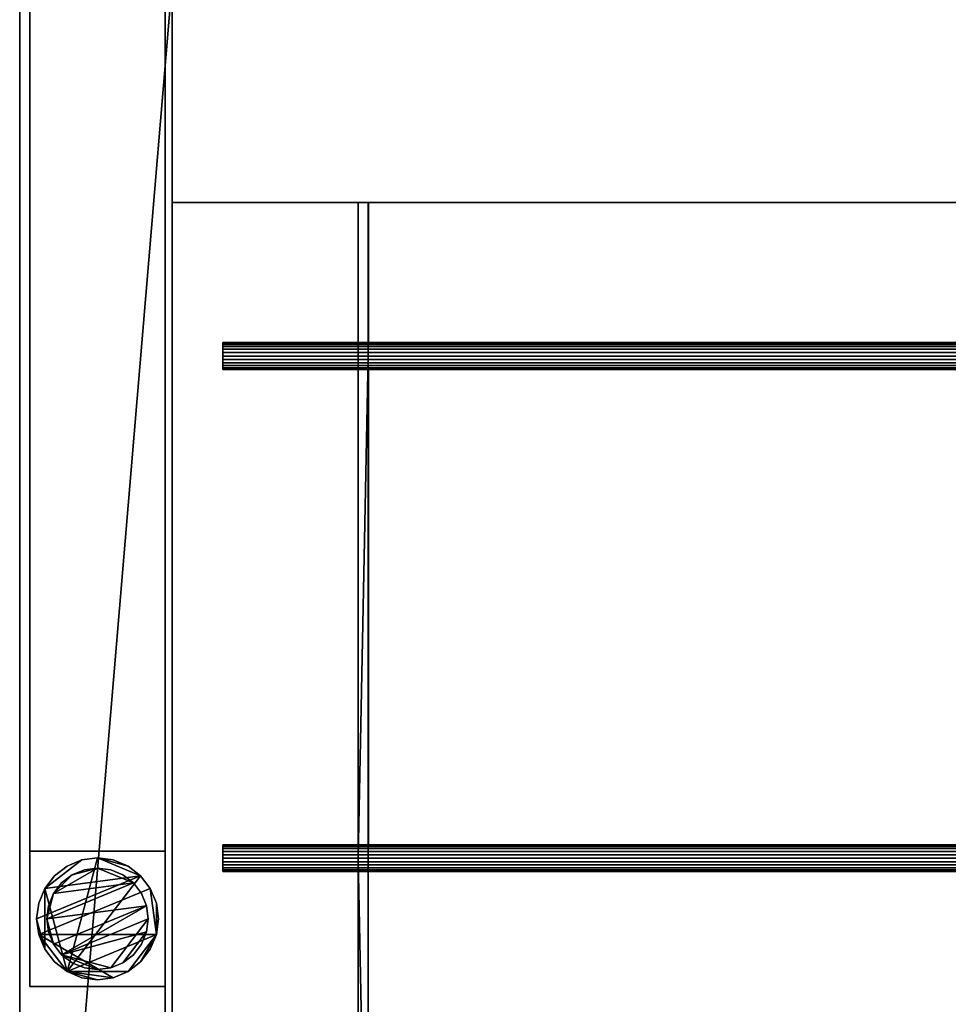
# Model space of a CAD drawing. Units: millimetres. Extents: x -2131 to 1, y -801 to 311.
# Drawn here: x -2130 to -1856, y -567 to -276 of the extents above; entities that cross this region are included whole.
import ezdxf

# ---------------------------------------------------------------- set-up
doc = ezdxf.new("R2010")
doc.units = ezdxf.units.MM
for name, color, linetype in [('IQ_200_2D', 1, 'Continuous'), ('IQ_200_3D', 1, 'Continuous'), ('IQ_204_2D', 7, 'Continuous')]:
    doc.layers.add(name, color=color, linetype=linetype)

msp = doc.modelspace()

# ---------------------------------------------------------------- linework, layer by layer
at = {"layer": 'IQ_200_2D'}
msp.add_line((-2130, 310), (-2130, -800), dxfattribs=at)
at = {"layer": 'IQ_204_2D'}
for p, q in [((-2085, -330.12), (-45, -330.12)), ((-2085, -755), (-2085, -330.12)), ((-2030.01, -330.12), (-2030.01, -371.5)), ((-2026.96, -330.12), (-2026.96, -371.5)), ((-2069.99, -379.47), (-2069.99, -371.5)), ((-2069.99, -371.5), (-1589.99, -371.5)), ((-1589.99, -379.47), (-2069.99, -379.47)), ((-2030.01, -519.83), (-2030.01, -379.47)), ((-2026.96, -379.47), (-2026.96, -519.83)), ((-2069.99, -527.8), (-2069.99, -519.83)), ((-2069.99, -519.83), (-1589.99, -519.83)), ((-1589.99, -527.8), (-2069.99, -527.8)), ((-2030.01, -527.8), (-2030.01, -668.17)), ((-2026.96, -668.17), (-2026.96, -527.8))]:
    msp.add_line(p, q, dxfattribs=at)

# ---------------------------------------------------------------- meshes
at = {"layer": 'IQ_200_3D'}
mesh = msp.add_polyface(dxfattribs=at)
corners = [(-2130, -800, 910), (-2130, 310, 910), (0, 310, 910), (0, 265, 910), (-2085, 265, 910), (-2085, -265, 910), (0, -265, 910), (0, -800, 910), (-2085, -755, 910), (-45, -755, 910), (-45, -330.12, 910), (-2085, -330.12, 910)]
mesh.append_faces([[corners[k] for k in face] for face in [(5, 0, 8, 11)]], dxfattribs={"vtx0": -1, "vtx1": -1, "vtx3": -1})
mesh.append_faces([[corners[k] for k in face] for face in [(7, 9, 8, 0), (6, 10, 9, 7), (0, 5, 4, 1)]], dxfattribs={"vtx0": -1, "vtx2": -1})
mesh.append_faces([[corners[k] for k in face] for face in [(6, 5, 11, 10)]], dxfattribs={"vtx1": -1, "vtx3": -1})
mesh.append_faces([[corners[k] for k in face] for face in [(3, 2, 1, 4)]], dxfattribs={"vtx2": -1})
mesh = msp.add_polyface(dxfattribs=at)
corners = [(-2130, -800, 850.09), (0, -800, 850.09), (0, -310, 850.09), (-2.98, -310, 850.09), (-2.98, -265, 850.09), (-43, -265, 850.09), (-43, -756.25, 850.09), (-2087, -756.25, 850.09), (-2087, 266.25, 850.09), (-43, 266.25, 850.09), (-43, 265, 850.09), (-2.98, 265, 850.09), (-2.98, 310, 850.09), (-2130, 310, 850.09)]
mesh.append_faces([[corners[k] for k in face] for face in [(9, 11, 10)]], dxfattribs={"vtx0": -1})
mesh.append_faces([[corners[k] for k in face] for face in [(1, 6, 3, 2)]], dxfattribs={"vtx0": -1, "vtx1": -1})
mesh.append_faces([[corners[k] for k in face] for face in [(8, 13, 12), (8, 12, 11, 9)]], dxfattribs={"vtx0": -1, "vtx2": -1})
mesh.append_faces([[corners[k] for k in face] for face in [(4, 3, 6, 5)]], dxfattribs={"vtx1": -1})
mesh.append_faces([[corners[k] for k in face] for face in [(0, 13, 8, 7), (1, 0, 7, 6)]], dxfattribs={"vtx1": -1, "vtx3": -1})
mesh = msp.add_polyface(dxfattribs=at)
corners = [(-2130, -800, 910), (-2130, -800, 850.09), (-2130, 310, 850.09), (-2130, 310, 910)]
mesh.append_faces([[corners[k] for k in face] for face in [(3, 2, 1, 0)]])
mesh = msp.add_polyface(dxfattribs=at)
corners = [(-2087, 266.25, 300), (-2087, -521.74, 300), (-2127, -521.74, 300), (-2127, 266.25, 300)]
mesh.append_faces([[corners[k] for k in face] for face in [(3, 2, 1, 0)]])
mesh = msp.add_polyface(dxfattribs=at)
corners = [(-2127, -521.74, 270.1), (-2087, -521.74, 270.1), (-2087, 266.25, 270.1), (-2127, 266.25, 270.1)]
mesh.append_faces([[corners[k] for k in face] for face in [(3, 2, 1, 0)]])
mesh = msp.add_polyface(dxfattribs=at)
corners = [(-2127, -521.74, 300), (-2127, -521.74, 270.1), (-2127, 266.25, 270.1), (-2127, 266.25, 300)]
mesh.append_faces([[corners[k] for k in face] for face in [(3, 2, 1, 0)]])
mesh = msp.add_polyface(dxfattribs=at)
corners = [(-2087, 266.25, 300), (-2087, 266.25, 270.1), (-2087, -521.74, 270.1), (-2087, -521.74, 300)]
mesh.append_faces([[corners[k] for k in face] for face in [(3, 2, 1, 0)]])
mesh = msp.add_polyface(dxfattribs=at)
corners = [(-2087, -756.25, 781.93), (-2087, -131.22, 738.14), (-2087, 130.85, 738.14), (-2087, 266.25, 782.13), (-2087, 266.25, 850.09), (-2087, -756.25, 850.09)]
mesh.append_faces([[corners[k] for k in face] for face in [(4, 1, 0, 5), (1, 4, 3, 2)]], dxfattribs={"vtx0": -1})
mesh = msp.add_polyface(dxfattribs=at)
corners = [(-2085, -265, 910), (-2085, 265, 910), (-2085, 265, 784.88), (-2085, 130.37, 741.14), (-2085, -131.11, 741.14), (-2085, -755, 784.85), (-2085, -755, 910), (-2085, -330.12, 910), (-2085, -330.12, 820), (-2085, -265, 820)]
mesh.append_faces([[corners[k] for k in face] for face in [(5, 8, 7, 6)]], dxfattribs={"vtx0": -1})
mesh.append_faces([[corners[k] for k in face] for face in [(3, 0, 9, 4)]], dxfattribs={"vtx0": -1, "vtx2": -1})
mesh.append_faces([[corners[k] for k in face] for face in [(9, 8, 5, 4)]], dxfattribs={"vtx1": -1, "vtx3": -1})
mesh.append_faces([[corners[k] for k in face] for face in [(2, 1, 0, 3)]], dxfattribs={"vtx2": -1})
mesh = msp.add_polyface(dxfattribs=at)
corners = [(-43, -131.22, 738.14), (-2087, -131.22, 738.14), (-2087, -756.25, 781.93), (-43, -756.25, 781.93)]
mesh.append_faces([[corners[k] for k in face] for face in [(3, 2, 1, 0)]])
mesh = msp.add_polyface(dxfattribs=at)
corners = [(-2085, -755, 784.85), (-2085, -131.11, 741.14), (-45, -131.11, 741.14), (-45, -755, 784.85)]
mesh.append_faces([[corners[k] for k in face] for face in [(3, 2, 1, 0)]])
mesh = msp.add_polyface(dxfattribs=at)
corners = [(-2085, -265, 820), (-2085, -330.12, 820), (-45, -330.12, 820), (-45, -265, 820)]
mesh.append_faces([[corners[k] for k in face] for face in [(3, 2, 1, 0)]])
mesh = msp.add_polyface(dxfattribs=at)
corners = [(-2085, -330.12, 910), (-45, -330.12, 910), (-45, -330.12, 820), (-2085, -330.12, 820), (-1516.98, -330.12, 884.76), (-1520.03, -330.12, 884.76), (-1520.03, -330.12, 862.86), (-1516.98, -330.12, 862.86), (-1119.97, -330.12, 884.76), (-1123.02, -330.12, 884.76), (-1123.02, -330.12, 862.86), (-1119.97, -330.12, 862.86), (-2027.02, -330.12, 884.76), (-2030.01, -330.12, 884.76), (-2030.01, -330.12, 862.86), (-2027.02, -330.12, 862.86), (-1630.01, -330.12, 884.76), (-1633, -330.12, 884.76), (-1633, -330.12, 862.86), (-1630.01, -330.12, 862.86), (-99.95, -330.12, 884.76), (-103, -330.12, 884.76), (-103, -330.12, 862.86), (-99.95, -330.12, 862.86), (-496.96, -330.12, 884.76), (-500.01, -330.12, 884.76), (-500.01, -330.12, 862.86), (-496.96, -330.12, 862.86), (-609.99, -330.12, 884.76), (-612.98, -330.12, 884.76), (-612.98, -330.12, 862.86), (-609.99, -330.12, 862.86), (-1007, -330.12, 884.76), (-1009.99, -330.12, 884.76), (-1009.99, -330.12, 862.86), (-1007, -330.12, 862.86)]
mesh.append_faces([[corners[k] for k in face] for face in [(0, 8, 33, 1)]], dxfattribs={"vtx0": -1, "vtx1": -1, "vtx2": -1})
mesh.append_faces([[corners[k] for k in face] for face in [(29, 1, 33, 32), (5, 0, 17, 16), (35, 2, 31, 30), (11, 2, 35, 34), (27, 2, 23, 22), (31, 2, 27, 26), (7, 3, 11, 10)]], dxfattribs={"vtx0": -1, "vtx1": -1, "vtx3": -1})
mesh.append_faces([[corners[k] for k in face] for face in [(27, 22, 21, 24), (35, 30, 29, 32), (31, 26, 25, 28), (1, 29, 28), (3, 14, 13, 0), (0, 5, 4), (11, 34, 33, 8), (3, 7, 6)]], dxfattribs={"vtx0": -1, "vtx2": -1})
mesh.append_faces([[corners[k] for k in face] for face in [(24, 21, 20, 1), (28, 25, 24, 1), (4, 9, 8, 0), (6, 19, 18, 3), (18, 15, 14, 3)]], dxfattribs={"vtx0": -1, "vtx2": -1, "vtx3": -1})
mesh.append_faces([[corners[k] for k in face] for face in [(3, 2, 11)]], dxfattribs={"vtx1": -1, "vtx2": -1})
mesh.append_faces([[corners[k] for k in face] for face in [(13, 12, 17, 0)]], dxfattribs={"vtx1": -1, "vtx2": -1, "vtx3": -1})
mesh.append_faces([[corners[k] for k in face] for face in [(2, 1, 20, 23), (18, 17, 12, 15), (10, 9, 4, 7), (6, 5, 16, 19)]], dxfattribs={"vtx1": -1, "vtx3": -1})
mesh = msp.add_polyface(dxfattribs=at)
corners = [(-1516.98, -701.7, 884.76), (-1520.03, -701.7, 884.76), (-1520.03, -672.16, 884.76), (-1520.03, -523.82, 884.76), (-1520.03, -375.48, 884.76), (-1520.03, -330.12, 884.76), (-1516.98, -330.12, 884.76), (-1516.98, -375.48, 884.76), (-1516.98, -523.82, 884.76), (-1516.98, -672.16, 884.76), (-1119.97, -701.7, 884.76), (-1123.02, -701.7, 884.76), (-1123.02, -672.16, 884.76), (-1123.02, -523.82, 884.76), (-1123.02, -375.48, 884.76), (-1123.02, -330.12, 884.76), (-1119.97, -330.12, 884.76), (-1119.97, -375.48, 884.76), (-1119.97, -523.82, 884.76), (-1119.97, -672.16, 884.76), (-2027.02, -701.7, 884.76), (-2030.01, -701.7, 884.76), (-2030.01, -672.16, 884.76), (-2030.01, -523.82, 884.76), (-2030.01, -375.48, 884.76), (-2030.01, -330.12, 884.76), (-2027.02, -330.12, 884.76), (-2027.02, -375.48, 884.76), (-2027.02, -523.82, 884.76), (-2027.02, -672.16, 884.76), (-1630.01, -701.7, 884.76), (-1633, -701.7, 884.76), (-1633, -672.16, 884.76), (-1633, -523.82, 884.76), (-1633, -375.48, 884.76), (-1633, -330.12, 884.76), (-1630.01, -330.12, 884.76), (-1630.01, -375.48, 884.76), (-1630.01, -523.82, 884.76), (-1630.01, -672.16, 884.76), (-99.95, -701.7, 884.76), (-103, -701.7, 884.76), (-103, -672.16, 884.76), (-103, -523.82, 884.76), (-103, -375.48, 884.76), (-103, -330.12, 884.76), (-99.95, -330.12, 884.76), (-99.95, -375.48, 884.76), (-99.95, -523.82, 884.76), (-99.95, -672.16, 884.76), (-496.96, -701.7, 884.76), (-500.01, -701.7, 884.76), (-500.01, -672.16, 884.76), (-500.01, -523.82, 884.76), (-500.01, -375.48, 884.76), (-500.01, -330.12, 884.76), (-496.96, -330.12, 884.76), (-496.96, -375.48, 884.76), (-496.96, -523.82, 884.76), (-496.96, -672.16, 884.76), (-609.99, -701.7, 884.76), (-612.98, -701.7, 884.76), (-612.98, -672.16, 884.76), (-612.98, -523.82, 884.76), (-612.98, -375.48, 884.76), (-612.98, -330.12, 884.76), (-609.99, -330.12, 884.76), (-609.99, -375.48, 884.76), (-609.99, -523.82, 884.76), (-609.99, -672.16, 884.76), (-1007, -701.7, 884.76), (-1009.99, -701.7, 884.76), (-1009.99, -672.16, 884.76), (-1009.99, -523.82, 884.76), (-1009.99, -375.48, 884.76), (-1009.99, -330.12, 884.76), (-1007, -330.12, 884.76), (-1007, -375.48, 884.76), (-1007, -523.82, 884.76), (-1007, -672.16, 884.76)]
mesh.append_faces([[corners[k] for k in face] for face in [(45, 47, 46), (55, 57, 56), (65, 67, 66), (74, 77, 76, 75)]], dxfattribs={"vtx0": -1})
mesh.append_faces([[corners[k] for k in face] for face in [(7, 3, 9, 8), (17, 13, 19, 18), (13, 17, 14), (27, 23, 29, 28), (37, 33, 39, 38)]], dxfattribs={"vtx0": -1, "vtx1": -1})
mesh.append_faces([[corners[k] for k in face] for face in [(7, 4, 3), (9, 3, 2), (27, 24, 23), (29, 23, 22), (37, 34, 33), (39, 33, 32), (73, 78, 77, 74)]], dxfattribs={"vtx0": -1, "vtx2": -1})
mesh.append_faces([[corners[k] for k in face] for face in [(5, 4, 7, 6), (15, 14, 17, 16), (11, 10, 12), (25, 24, 27, 26), (35, 34, 37, 36)]], dxfattribs={"vtx1": -1})
mesh.append_faces([[corners[k] for k in face] for face in [(44, 43, 48), (54, 53, 58), (64, 63, 68)]], dxfattribs={"vtx1": -1, "vtx2": -1})
mesh.append_faces([[corners[k] for k in face] for face in [(13, 12, 10, 19), (45, 44, 48, 47), (43, 42, 49, 48), (55, 54, 58, 57), (53, 52, 59, 58), (65, 64, 68, 67), (63, 62, 69, 68), (73, 72, 79, 78)]], dxfattribs={"vtx1": -1, "vtx3": -1})
mesh.append_faces([[corners[k] for k in face] for face in [(1, 0, 9, 2), (21, 20, 29, 22), (31, 30, 39, 32)]], dxfattribs={"vtx2": -1})
mesh.append_faces([[corners[k] for k in face] for face in [(42, 41, 40, 49), (52, 51, 50, 59), (62, 61, 60, 69), (72, 71, 70, 79)]], dxfattribs={"vtx3": -1})
mesh = msp.add_polyface(dxfattribs=at)
corners = [(-1516.98, -701.7, 862.86), (-1516.98, -330.12, 862.86), (-1520.03, -330.12, 862.86), (-1520.03, -701.7, 862.86), (-1119.97, -701.7, 862.86), (-1119.97, -330.12, 862.86), (-1123.02, -330.12, 862.86), (-1123.02, -701.7, 862.86), (-2027.02, -701.7, 862.86), (-2027.02, -330.12, 862.86), (-2030.01, -330.12, 862.86), (-2030.01, -701.7, 862.86), (-1630.01, -701.7, 862.86), (-1630.01, -330.12, 862.86), (-1633, -330.12, 862.86), (-1633, -701.7, 862.86), (-103, -701.7, 862.86), (-99.95, -701.7, 862.86), (-99.95, -330.12, 862.86), (-103, -330.12, 862.86), (-500.01, -701.7, 862.86), (-496.96, -701.7, 862.86), (-496.96, -330.12, 862.86), (-500.01, -330.12, 862.86), (-612.98, -701.7, 862.86), (-609.99, -701.7, 862.86), (-609.99, -330.12, 862.86), (-612.98, -330.12, 862.86), (-1009.99, -701.7, 862.86), (-1007, -701.7, 862.86), (-1007, -330.12, 862.86), (-1009.99, -330.12, 862.86)]
mesh.append_faces([[corners[k] for k in face] for face in [(1, 0, 3, 2), (5, 4, 7, 6), (9, 8, 11, 10), (13, 12, 15, 14), (18, 17, 16, 19), (21, 20, 23, 22), (25, 24, 27, 26), (30, 29, 28, 31)]])
mesh = msp.add_polyface(dxfattribs=at)
corners = [(-2030.01, -701.7, 862.86), (-2030.01, -330.12, 862.86), (-2030.01, -330.12, 884.76), (-2030.01, -375.48, 884.76), (-2030.01, -523.82, 884.76), (-2030.01, -672.16, 884.76), (-2030.01, -701.7, 884.76)]
mesh.append_faces([[corners[k] for k in face] for face in [(5, 4, 1, 0)]], dxfattribs={"vtx1": -1, "vtx3": -1})
mesh.append_faces([[corners[k] for k in face] for face in [(0, 6, 5)]], dxfattribs={"vtx2": -1})
mesh.append_faces([[corners[k] for k in face] for face in [(4, 3, 2, 1)]], dxfattribs={"vtx3": -1})
mesh = msp.add_polyface(dxfattribs=at)
corners = [(-2027.02, -330.12, 862.86), (-2027.02, -701.7, 862.86), (-2027.02, -701.7, 884.76), (-2027.02, -672.16, 884.76), (-2027.02, -523.82, 884.76), (-2027.02, -375.48, 884.76), (-2027.02, -330.12, 884.76)]
mesh.append_faces([[corners[k] for k in face] for face in [(0, 4, 1)]], dxfattribs={"vtx0": -1, "vtx1": -1})
mesh.append_faces([[corners[k] for k in face] for face in [(6, 5, 4, 0)]], dxfattribs={"vtx2": -1})
mesh.append_faces([[corners[k] for k in face] for face in [(4, 3, 2, 1)]], dxfattribs={"vtx3": -1})
mesh = msp.add_polyface(dxfattribs=at)
corners = [(-2069.99, -676.14, 888.74), (-2069.99, -676.01, 887.71), (-2069.99, -675.61, 886.75), (-2069.99, -674.98, 885.93), (-2069.99, -674.15, 885.29), (-2069.99, -673.19, 884.9), (-2069.99, -672.16, 884.76), (-2069.99, -671.13, 884.9), (-2069.99, -670.17, 885.29), (-2069.99, -669.34, 885.93), (-2069.99, -668.71, 886.75), (-2069.99, -668.31, 887.71), (-2069.99, -668.17, 888.74), (-2069.99, -668.31, 889.78), (-2069.99, -668.71, 890.74), (-2069.99, -669.34, 891.56), (-2069.99, -670.17, 892.2), (-2069.99, -671.13, 892.59), (-2069.99, -672.16, 892.73), (-2069.99, -673.19, 892.59), (-2069.99, -674.15, 892.2), (-2069.99, -674.98, 891.56), (-2069.99, -675.61, 890.74), (-2069.99, -676.01, 889.78), (-2069.99, -527.8, 888.74), (-2069.99, -527.67, 887.71), (-2069.99, -527.27, 886.75), (-2069.99, -526.64, 885.93), (-2069.99, -525.81, 885.29), (-2069.99, -524.85, 884.9), (-2069.99, -523.82, 884.76), (-2069.99, -522.79, 884.9), (-2069.99, -521.83, 885.29), (-2069.99, -521, 885.93), (-2069.99, -520.37, 886.75), (-2069.99, -519.97, 887.71), (-2069.99, -519.83, 888.74), (-2069.99, -519.97, 889.78), (-2069.99, -520.37, 890.74), (-2069.99, -521, 891.56), (-2069.99, -521.83, 892.2), (-2069.99, -522.79, 892.59), (-2069.99, -523.82, 892.73), (-2069.99, -524.85, 892.59), (-2069.99, -525.81, 892.2), (-2069.99, -526.64, 891.56), (-2069.99, -527.27, 890.74), (-2069.99, -527.67, 889.78), (-2069.99, -379.47, 888.74), (-2069.99, -379.33, 887.71), (-2069.99, -378.93, 886.75), (-2069.99, -378.3, 885.93), (-2069.99, -377.47, 885.29), (-2069.99, -376.51, 884.9), (-2069.99, -375.48, 884.76), (-2069.99, -374.45, 884.9), (-2069.99, -373.49, 885.29), (-2069.99, -372.66, 885.93), (-2069.99, -372.03, 886.75), (-2069.99, -371.63, 887.71), (-2069.99, -371.5, 888.74), (-2069.99, -371.63, 889.78), (-2069.99, -372.03, 890.74), (-2069.99, -372.66, 891.56), (-2069.99, -373.49, 892.2), (-2069.99, -374.45, 892.59), (-2069.99, -375.48, 892.73), (-2069.99, -376.51, 892.59), (-2069.99, -377.47, 892.2), (-2069.99, -378.3, 891.56), (-2069.99, -378.93, 890.74), (-2069.99, -379.33, 889.78)]
mesh.append_faces([[corners[k] for k in face] for face in [(43, 46, 45, 44), (67, 70, 69, 68)]], dxfattribs={"vtx0": -1})
mesh.append_faces([[corners[k] for k in face] for face in [(2, 8, 5)]], dxfattribs={"vtx0": -1, "vtx1": -1, "vtx2": -1})
mesh.append_faces([[corners[k] for k in face] for face in [(11, 8, 2, 14), (23, 20, 14, 2), (41, 38, 36, 31), (65, 62, 60, 55)]], dxfattribs={"vtx0": -1, "vtx1": -1, "vtx2": -1, "vtx3": -1})
mesh.append_faces([[corners[k] for k in face] for face in [(14, 20, 17, 16)]], dxfattribs={"vtx0": -1, "vtx1": -1, "vtx3": -1})
mesh.append_faces([[corners[k] for k in face] for face in [(31, 36, 35, 34), (43, 26, 25, 24), (43, 24, 47, 46), (55, 60, 59, 58), (67, 50, 49, 48), (67, 48, 71, 70)]], dxfattribs={"vtx0": -1, "vtx3": -1})
mesh.append_faces([[corners[k] for k in face] for face in [(6, 5, 8, 7), (3, 2, 5, 4), (0, 23, 2, 1), (15, 14, 16), (21, 20, 23, 22)]], dxfattribs={"vtx1": -1})
mesh.append_faces([[corners[k] for k in face] for face in [(30, 29, 43, 31), (27, 26, 43, 28), (29, 28, 43), (42, 41, 31, 43), (54, 53, 67, 55), (51, 50, 67, 52), (53, 52, 67), (66, 65, 55, 67)]], dxfattribs={"vtx1": -1, "vtx2": -1})
mesh.append_faces([[corners[k] for k in face] for face in [(33, 32, 31, 34), (38, 37, 36), (57, 56, 55, 58), (62, 61, 60)]], dxfattribs={"vtx2": -1})
mesh.append_faces([[corners[k] for k in face] for face in [(11, 10, 9, 8), (14, 13, 12, 11), (20, 19, 18, 17), (41, 40, 39, 38), (65, 64, 63, 62)]], dxfattribs={"vtx3": -1})
mesh = msp.add_polyface(dxfattribs=at)
corners = [(-2069.99, -371.5, 888.74), (-2069.99, -371.63, 887.71), (-2069.99, -372.03, 886.75), (-2069.99, -372.66, 885.93), (-2069.99, -373.49, 885.29), (-2069.99, -374.45, 884.9), (-2069.99, -375.48, 884.76), (-2069.99, -376.51, 884.9), (-2069.99, -377.47, 885.29), (-2069.99, -378.3, 885.93), (-2069.99, -378.93, 886.75), (-2069.99, -379.33, 887.71), (-2069.99, -379.47, 888.74), (-1589.99, -379.47, 888.74), (-1589.99, -379.33, 887.71), (-1589.99, -378.93, 886.75), (-1589.99, -378.3, 885.93), (-1589.99, -377.47, 885.29), (-1589.99, -376.51, 884.9), (-1589.99, -375.48, 884.76), (-1589.99, -374.45, 884.9), (-1589.99, -373.49, 885.29), (-1589.99, -372.66, 885.93), (-1589.99, -372.03, 886.75), (-1589.99, -371.63, 887.71), (-1589.99, -371.5, 888.74)]
mesh.append_faces([[corners[k] for k in face] for face in [(11, 14, 13, 12)]], dxfattribs={"vtx0": -1})
mesh.append_faces([[corners[k] for k in face] for face in [(10, 15, 14, 11), (8, 17, 16, 9), (9, 16, 15, 10), (7, 18, 17, 8), (18, 7, 6, 19), (4, 21, 20, 5), (3, 22, 21, 4), (1, 24, 23, 2), (2, 23, 22, 3), (19, 6, 5, 20)]], dxfattribs={"vtx0": -1, "vtx2": -1})
mesh.append_faces([[corners[k] for k in face] for face in [(0, 25, 24, 1)]], dxfattribs={"vtx2": -1})
mesh = msp.add_polyface(dxfattribs=at)
corners = [(-2069.99, -379.47, 888.74), (-2069.99, -379.33, 889.78), (-2069.99, -378.93, 890.74), (-2069.99, -378.3, 891.56), (-2069.99, -377.47, 892.2), (-2069.99, -376.51, 892.59), (-2069.99, -375.48, 892.73), (-2069.99, -374.45, 892.59), (-2069.99, -373.49, 892.2), (-2069.99, -372.66, 891.56), (-2069.99, -372.03, 890.74), (-2069.99, -371.63, 889.78), (-2069.99, -371.5, 888.74), (-1589.99, -371.5, 888.74), (-1589.99, -371.63, 889.78), (-1589.99, -372.03, 890.74), (-1589.99, -372.66, 891.56), (-1589.99, -373.49, 892.2), (-1589.99, -374.45, 892.59), (-1589.99, -375.48, 892.73), (-1589.99, -376.51, 892.59), (-1589.99, -377.47, 892.2), (-1589.99, -378.3, 891.56), (-1589.99, -378.93, 890.74), (-1589.99, -379.33, 889.78), (-1589.99, -379.47, 888.74)]
mesh.append_faces([[corners[k] for k in face] for face in [(10, 15, 14, 11), (8, 17, 16, 9), (9, 16, 15, 10), (7, 18, 17, 8), (18, 7, 6, 19), (4, 21, 20, 5), (3, 22, 21, 4), (1, 24, 23, 2), (2, 23, 22, 3), (19, 6, 5, 20)]], dxfattribs={"vtx0": -1, "vtx2": -1})
mesh.append_faces([[corners[k] for k in face] for face in [(12, 11, 14, 13)]], dxfattribs={"vtx1": -1})
mesh.append_faces([[corners[k] for k in face] for face in [(0, 25, 24, 1)]], dxfattribs={"vtx2": -1})
mesh = msp.add_polyface(dxfattribs=at)
corners = [(-2069.99, -519.83, 888.74), (-2069.99, -519.97, 887.71), (-2069.99, -520.37, 886.75), (-2069.99, -521, 885.93), (-2069.99, -521.83, 885.29), (-2069.99, -522.79, 884.9), (-2069.99, -523.82, 884.76), (-2069.99, -524.85, 884.9), (-2069.99, -525.81, 885.29), (-2069.99, -526.64, 885.93), (-2069.99, -527.27, 886.75), (-2069.99, -527.67, 887.71), (-2069.99, -527.8, 888.74), (-1589.99, -527.8, 888.74), (-1589.99, -527.67, 887.71), (-1589.99, -527.27, 886.75), (-1589.99, -526.64, 885.93), (-1589.99, -525.81, 885.29), (-1589.99, -524.85, 884.9), (-1589.99, -523.82, 884.76), (-1589.99, -522.79, 884.9), (-1589.99, -521.83, 885.29), (-1589.99, -521, 885.93), (-1589.99, -520.37, 886.75), (-1589.99, -519.97, 887.71), (-1589.99, -519.83, 888.74)]
mesh.append_faces([[corners[k] for k in face] for face in [(11, 14, 13, 12)]], dxfattribs={"vtx0": -1})
mesh.append_faces([[corners[k] for k in face] for face in [(10, 15, 14, 11), (8, 17, 16, 9), (9, 16, 15, 10), (7, 18, 17, 8), (18, 7, 6, 19), (4, 21, 20, 5), (3, 22, 21, 4), (1, 24, 23, 2), (2, 23, 22, 3), (19, 6, 5, 20)]], dxfattribs={"vtx0": -1, "vtx2": -1})
mesh.append_faces([[corners[k] for k in face] for face in [(0, 25, 24, 1)]], dxfattribs={"vtx2": -1})
mesh = msp.add_polyface(dxfattribs=at)
corners = [(-2069.99, -527.8, 888.74), (-2069.99, -527.67, 889.78), (-2069.99, -527.27, 890.74), (-2069.99, -526.64, 891.56), (-2069.99, -525.81, 892.2), (-2069.99, -524.85, 892.59), (-2069.99, -523.82, 892.73), (-2069.99, -522.79, 892.59), (-2069.99, -521.83, 892.2), (-2069.99, -521, 891.56), (-2069.99, -520.37, 890.74), (-2069.99, -519.97, 889.78), (-2069.99, -519.83, 888.74), (-1589.99, -519.83, 888.74), (-1589.99, -519.97, 889.78), (-1589.99, -520.37, 890.74), (-1589.99, -521, 891.56), (-1589.99, -521.83, 892.2), (-1589.99, -522.79, 892.59), (-1589.99, -523.82, 892.73), (-1589.99, -524.85, 892.59), (-1589.99, -525.81, 892.2), (-1589.99, -526.64, 891.56), (-1589.99, -527.27, 890.74), (-1589.99, -527.67, 889.78), (-1589.99, -527.8, 888.74)]
mesh.append_faces([[corners[k] for k in face] for face in [(10, 15, 14, 11), (8, 17, 16, 9), (9, 16, 15, 10), (7, 18, 17, 8), (18, 7, 6, 19), (4, 21, 20, 5), (3, 22, 21, 4), (1, 24, 23, 2), (2, 23, 22, 3), (19, 6, 5, 20)]], dxfattribs={"vtx0": -1, "vtx2": -1})
mesh.append_faces([[corners[k] for k in face] for face in [(12, 11, 14, 13)]], dxfattribs={"vtx1": -1})
mesh.append_faces([[corners[k] for k in face] for face in [(0, 25, 24, 1)]], dxfattribs={"vtx2": -1})
mesh = msp.add_polyface(dxfattribs=at)
corners = [(-2087, -521.74, 300), (-2087, -521.74, 270.1), (-2127, -521.74, 270.1), (-2127, -521.74, 300)]
mesh.append_faces([[corners[k] for k in face] for face in [(3, 2, 1, 0)]])
mesh = msp.add_polyface(dxfattribs=at)
corners = [(-2087, -561.74, 850.09), (-2127, -561.74, 850.09), (-2127, -521.74, 850.09), (-2087, -521.74, 850.09)]
mesh.append_faces([[corners[k] for k in face] for face in [(3, 2, 1, 0)]])
mesh = msp.add_polyface(dxfattribs=at)
corners = [(-2127, -521.74, 75), (-2127, -561.74, 75), (-2087, -561.74, 75), (-2087, -521.74, 75)]
mesh.append_faces([[corners[k] for k in face] for face in [(3, 2, 1, 0)]])
mesh = msp.add_polyface(dxfattribs=at)
corners = [(-2127, -521.74, 75), (-2087, -521.74, 75), (-2087, -521.74, 850.09), (-2127, -521.74, 850.09)]
mesh.append_faces([[corners[k] for k in face] for face in [(3, 2, 1, 0)]])
mesh = msp.add_polyface(dxfattribs=at)
corners = [(-2127, -561.74, 75), (-2127, -521.74, 75), (-2127, -521.74, 850.09), (-2127, -561.74, 850.09)]
mesh.append_faces([[corners[k] for k in face] for face in [(3, 2, 1, 0)]])
mesh = msp.add_polyface(dxfattribs=at)
corners = [(-2087, -521.74, 75), (-2087, -561.74, 75), (-2087, -561.74, 850.09), (-2087, -521.74, 850.09)]
mesh.append_faces([[corners[k] for k in face] for face in [(3, 2, 1, 0)]])
mesh = msp.add_polyface(dxfattribs=at)
corners = [(-2125, -541.74, 5), (-2124.39, -537.08, 5), (-2122.59, -532.74, 5), (-2119.73, -529.01, 5), (-2116, -526.15, 5), (-2111.66, -524.35, 5), (-2107, -523.74, 5), (-2102.34, -524.35, 5), (-2098, -526.15, 5), (-2094.27, -529.01, 5), (-2091.41, -532.74, 5), (-2089.61, -537.08, 5), (-2089, -541.74, 5), (-2089.61, -546.4, 5), (-2091.41, -550.74, 5), (-2094.27, -554.47, 5), (-2098, -557.33, 5), (-2102.34, -559.12, 5), (-2107, -559.74, 5), (-2111.66, -559.12, 5), (-2116, -557.33, 5), (-2119.73, -554.47, 5), (-2122.59, -550.74, 5), (-2124.39, -546.4, 5)]
mesh.append_faces([[corners[k] for k in face] for face in [(13, 15, 14), (18, 20, 19), (10, 13, 12, 11), (2, 5, 4, 3)]], dxfattribs={"vtx0": -1})
mesh.append_faces([[corners[k] for k in face] for face in [(8, 6, 20, 9)]], dxfattribs={"vtx0": -1, "vtx1": -1, "vtx2": -1})
mesh.append_faces([[corners[k] for k in face] for face in [(2, 20, 6, 5)]], dxfattribs={"vtx0": -1, "vtx1": -1, "vtx3": -1})
mesh.append_faces([[corners[k] for k in face] for face in [(20, 16, 15, 13)]], dxfattribs={"vtx0": -1, "vtx2": -1, "vtx3": -1})
mesh.append_faces([[corners[k] for k in face] for face in [(2, 22, 21, 20), (22, 2, 1, 0)]], dxfattribs={"vtx0": -1, "vtx3": -1})
mesh.append_faces([[corners[k] for k in face] for face in [(10, 9, 20, 13)]], dxfattribs={"vtx1": -1, "vtx2": -1, "vtx3": -1})
mesh.append_faces([[corners[k] for k in face] for face in [(0, 23, 22), (8, 7, 6)]], dxfattribs={"vtx2": -1})
mesh.append_faces([[corners[k] for k in face] for face in [(18, 17, 16, 20)]], dxfattribs={"vtx2": -1, "vtx3": -1})
mesh = msp.add_polyface(dxfattribs=at)
corners = [(-2125, -541.74), (-2124.39, -546.4), (-2122.59, -550.74), (-2119.73, -554.47), (-2116, -557.33), (-2111.66, -559.12), (-2107, -559.74), (-2102.34, -559.12), (-2098, -557.33), (-2094.27, -554.47), (-2091.41, -550.74), (-2089.61, -546.4), (-2089, -541.74), (-2089.61, -537.08), (-2091.41, -532.74), (-2094.27, -529.01), (-2098, -526.15), (-2102.34, -524.35), (-2107, -523.74), (-2111.66, -524.35), (-2116, -526.15), (-2119.73, -529.01), (-2122.59, -532.74), (-2124.39, -537.08)]
mesh.append_faces([[corners[k] for k in face] for face in [(15, 18, 17, 16), (8, 11, 10, 9), (1, 4, 3, 2), (11, 13, 12)]], dxfattribs={"vtx0": -1})
mesh.append_faces([[corners[k] for k in face] for face in [(7, 1, 11, 8), (4, 1, 7)]], dxfattribs={"vtx0": -1, "vtx1": -1, "vtx2": -1})
mesh.append_faces([[corners[k] for k in face] for face in [(11, 1, 14, 13)]], dxfattribs={"vtx0": -1, "vtx1": -1, "vtx3": -1})
mesh.append_faces([[corners[k] for k in face] for face in [(15, 0, 23, 22)]], dxfattribs={"vtx0": -1, "vtx3": -1})
mesh.append_faces([[corners[k] for k in face] for face in [(19, 18, 15, 22)]], dxfattribs={"vtx1": -1, "vtx2": -1, "vtx3": -1})
mesh.append_faces([[corners[k] for k in face] for face in [(1, 0, 15, 14)]], dxfattribs={"vtx1": -1, "vtx3": -1})
mesh.append_faces([[corners[k] for k in face] for face in [(22, 21, 20, 19), (7, 6, 5, 4)]], dxfattribs={"vtx3": -1})
mesh = msp.add_polyface(dxfattribs=at)
corners = [(-2125, -541.74, 5), (-2125, -541.74), (-2124.39, -537.08), (-2122.59, -532.74), (-2119.73, -529.01), (-2116, -526.15), (-2111.66, -524.35), (-2107, -523.74), (-2102.34, -524.35), (-2098, -526.15), (-2094.27, -529.01), (-2091.41, -532.74), (-2089.61, -537.08), (-2089, -541.74), (-2089, -541.74, 5), (-2089.61, -537.08, 5), (-2091.41, -532.74, 5), (-2094.27, -529.01, 5), (-2098, -526.15, 5), (-2102.34, -524.35, 5), (-2107, -523.74, 5), (-2111.66, -524.35, 5), (-2116, -526.15, 5), (-2119.73, -529.01, 5), (-2122.59, -532.74, 5), (-2124.39, -537.08, 5)]
mesh.append_faces([[corners[k] for k in face] for face in [(15, 12, 11, 16), (17, 10, 9, 18), (16, 11, 10, 17), (18, 9, 8, 19), (7, 20, 19, 8), (20, 7, 6, 21), (21, 6, 5, 22), (23, 4, 3, 24), (22, 5, 4, 23), (24, 3, 2, 25)]], dxfattribs={"vtx0": -1, "vtx2": -1})
mesh.append_faces([[corners[k] for k in face] for face in [(14, 13, 12, 15), (1, 0, 25, 2)]], dxfattribs={"vtx2": -1})
mesh = msp.add_polyface(dxfattribs=at)
corners = [(-2122, -541.74, 75), (-2121.49, -537.86, 75), (-2119.99, -534.24, 75), (-2117.61, -531.13, 75), (-2114.5, -528.75, 75), (-2110.88, -527.25, 75), (-2107, -526.74, 75), (-2103.12, -527.25, 75), (-2099.5, -528.75, 75), (-2096.39, -531.13, 75), (-2094.01, -534.24, 75), (-2092.51, -537.86, 75), (-2092, -541.74, 75), (-2092.51, -545.62, 75), (-2094.01, -549.24, 75), (-2096.39, -552.34, 75), (-2099.5, -554.73, 75), (-2103.12, -556.23, 75), (-2107, -556.74, 75), (-2110.88, -556.23, 75), (-2114.5, -554.73, 75), (-2117.61, -552.34, 75), (-2119.99, -549.24, 75), (-2121.49, -545.62, 75)]
mesh.append_faces([[corners[k] for k in face] for face in [(13, 16, 15, 14), (0, 2, 1)]], dxfattribs={"vtx0": -1})
mesh.append_faces([[corners[k] for k in face] for face in [(0, 9, 6, 2)]], dxfattribs={"vtx0": -1, "vtx1": -1, "vtx2": -1, "vtx3": -1})
mesh.append_faces([[corners[k] for k in face] for face in [(11, 0, 23, 22), (0, 11, 10, 9), (6, 4, 3, 2)]], dxfattribs={"vtx0": -1, "vtx3": -1})
mesh.append_faces([[corners[k] for k in face] for face in [(5, 4, 6)]], dxfattribs={"vtx1": -1})
mesh.append_faces([[corners[k] for k in face] for face in [(18, 17, 12, 21)]], dxfattribs={"vtx1": -1, "vtx2": -1, "vtx3": -1})
mesh.append_faces([[corners[k] for k in face] for face in [(13, 12, 17, 16), (12, 11, 22, 21)]], dxfattribs={"vtx1": -1, "vtx3": -1})
mesh.append_faces([[corners[k] for k in face] for face in [(8, 7, 6, 9)]], dxfattribs={"vtx2": -1})
mesh.append_faces([[corners[k] for k in face] for face in [(21, 20, 19, 18)]], dxfattribs={"vtx3": -1})
mesh = msp.add_polyface(dxfattribs=at)
corners = [(-2122, -541.74, 5), (-2121.49, -545.62, 5), (-2119.99, -549.24, 5), (-2117.61, -552.34, 5), (-2114.5, -554.73, 5), (-2110.88, -556.23, 5), (-2107, -556.74, 5), (-2103.12, -556.23, 5), (-2099.5, -554.73, 5), (-2096.39, -552.34, 5), (-2094.01, -549.24, 5), (-2092.51, -545.62, 5), (-2092, -541.74, 5), (-2092.51, -537.86, 5), (-2094.01, -534.24, 5), (-2096.39, -531.13, 5), (-2099.5, -528.75, 5), (-2103.12, -527.25, 5), (-2107, -526.74, 5), (-2110.88, -527.25, 5), (-2114.5, -528.75, 5), (-2117.61, -531.13, 5), (-2119.99, -534.24, 5), (-2121.49, -537.86, 5)]
mesh.append_faces([[corners[k] for k in face] for face in [(20, 22, 21), (8, 11, 10, 9), (3, 6, 5, 4)]], dxfattribs={"vtx0": -1})
mesh.append_faces([[corners[k] for k in face] for face in [(6, 3, 7)]], dxfattribs={"vtx0": -1, "vtx1": -1})
mesh.append_faces([[corners[k] for k in face] for face in [(20, 18, 15, 22)]], dxfattribs={"vtx0": -1, "vtx1": -1, "vtx2": -1, "vtx3": -1})
mesh.append_faces([[corners[k] for k in face] for face in [(3, 11, 8, 7)]], dxfattribs={"vtx0": -1, "vtx1": -1, "vtx3": -1})
mesh.append_faces([[corners[k] for k in face] for face in [(0, 15, 14, 13), (15, 0, 23, 22)]], dxfattribs={"vtx0": -1, "vtx3": -1})
mesh.append_faces([[corners[k] for k in face] for face in [(16, 15, 18, 17), (1, 0, 2)]], dxfattribs={"vtx1": -1})
mesh.append_faces([[corners[k] for k in face] for face in [(12, 11, 3, 13)]], dxfattribs={"vtx1": -1, "vtx2": -1})
mesh.append_faces([[corners[k] for k in face] for face in [(3, 2, 0, 13)]], dxfattribs={"vtx1": -1, "vtx2": -1, "vtx3": -1})
mesh.append_faces([[corners[k] for k in face] for face in [(20, 19, 18)]], dxfattribs={"vtx2": -1})
mesh = msp.add_polyface(dxfattribs=at)
corners = [(-2122, -541.74, 75), (-2122, -541.74, 5), (-2121.49, -537.86, 5), (-2119.99, -534.24, 5), (-2117.61, -531.13, 5), (-2114.5, -528.75, 5), (-2110.88, -527.25, 5), (-2107, -526.74, 5), (-2103.12, -527.25, 5), (-2099.5, -528.75, 5), (-2096.39, -531.13, 5), (-2094.01, -534.24, 5), (-2092.51, -537.86, 5), (-2092, -541.74, 5), (-2092, -541.74, 75), (-2092.51, -537.86, 75), (-2094.01, -534.24, 75), (-2096.39, -531.13, 75), (-2099.5, -528.75, 75), (-2103.12, -527.25, 75), (-2107, -526.74, 75), (-2110.88, -527.25, 75), (-2114.5, -528.75, 75), (-2117.61, -531.13, 75), (-2119.99, -534.24, 75), (-2121.49, -537.86, 75)]
mesh.append_faces([[corners[k] for k in face] for face in [(10, 17, 16, 11)]], dxfattribs={"vtx0": -1, "vtx2": -1})
mesh.append_faces([[corners[k] for k in face] for face in [(0, 25, 2, 1)]], dxfattribs={"vtx1": -1})
mesh.append_faces([[corners[k] for k in face] for face in [(19, 18, 9, 8), (18, 17, 10, 9), (20, 19, 8, 7), (12, 11, 16, 15), (22, 21, 6, 5), (23, 22, 5, 4), (25, 24, 3, 2), (24, 23, 4, 3), (7, 6, 21, 20)]], dxfattribs={"vtx1": -1, "vtx3": -1})
mesh.append_faces([[corners[k] for k in face] for face in [(14, 13, 12, 15)]], dxfattribs={"vtx2": -1})
mesh = msp.add_polyface(dxfattribs=at)
corners = [(-2089, -541.74, 5), (-2089, -541.74), (-2089.61, -546.4), (-2091.41, -550.74), (-2094.27, -554.47), (-2098, -557.33), (-2102.34, -559.12), (-2107, -559.74), (-2111.66, -559.12), (-2116, -557.33), (-2119.73, -554.47), (-2122.59, -550.74), (-2124.39, -546.4), (-2125, -541.74), (-2125, -541.74, 5), (-2124.39, -546.4, 5), (-2122.59, -550.74, 5), (-2119.73, -554.47, 5), (-2116, -557.33, 5), (-2111.66, -559.12, 5), (-2107, -559.74, 5), (-2102.34, -559.12, 5), (-2098, -557.33, 5), (-2094.27, -554.47, 5), (-2091.41, -550.74, 5), (-2089.61, -546.4, 5)]
mesh.append_faces([[corners[k] for k in face] for face in [(15, 12, 11, 16), (17, 10, 9, 18), (16, 11, 10, 17), (18, 9, 8, 19), (7, 20, 19, 8), (20, 7, 6, 21), (21, 6, 5, 22), (23, 4, 3, 24), (22, 5, 4, 23), (24, 3, 2, 25)]], dxfattribs={"vtx0": -1, "vtx2": -1})
mesh.append_faces([[corners[k] for k in face] for face in [(14, 13, 12, 15), (1, 0, 25, 2)]], dxfattribs={"vtx2": -1})
mesh = msp.add_polyface(dxfattribs=at)
corners = [(-2092, -541.74, 75), (-2092, -541.74, 5), (-2092.51, -545.62, 5), (-2094.01, -549.24, 5), (-2096.39, -552.34, 5), (-2099.5, -554.73, 5), (-2103.12, -556.23, 5), (-2107, -556.74, 5), (-2110.88, -556.23, 5), (-2114.5, -554.73, 5), (-2117.61, -552.34, 5), (-2119.99, -549.24, 5), (-2121.49, -545.62, 5), (-2122, -541.74, 5), (-2122, -541.74, 75), (-2121.49, -545.62, 75), (-2119.99, -549.24, 75), (-2117.61, -552.34, 75), (-2114.5, -554.73, 75), (-2110.88, -556.23, 75), (-2107, -556.74, 75), (-2103.12, -556.23, 75), (-2099.5, -554.73, 75), (-2096.39, -552.34, 75), (-2094.01, -549.24, 75), (-2092.51, -545.62, 75)]
mesh.append_faces([[corners[k] for k in face] for face in [(0, 25, 2, 1)]], dxfattribs={"vtx1": -1})
mesh.append_faces([[corners[k] for k in face] for face in [(16, 15, 12, 11), (17, 16, 11, 10), (19, 18, 9, 8), (18, 17, 10, 9), (20, 19, 8, 7), (22, 21, 6, 5), (23, 22, 5, 4), (25, 24, 3, 2), (24, 23, 4, 3), (7, 6, 21, 20)]], dxfattribs={"vtx1": -1, "vtx3": -1})
mesh.append_faces([[corners[k] for k in face] for face in [(15, 14, 13, 12)]], dxfattribs={"vtx3": -1})
mesh = msp.add_polyface(dxfattribs=at)
corners = [(-2087, -561.74, 75), (-2127, -561.74, 75), (-2127, -561.74, 850.09), (-2087, -561.74, 850.09)]
mesh.append_faces([[corners[k] for k in face] for face in [(3, 2, 1, 0)]])

doc.saveas('drawing.dxf')
